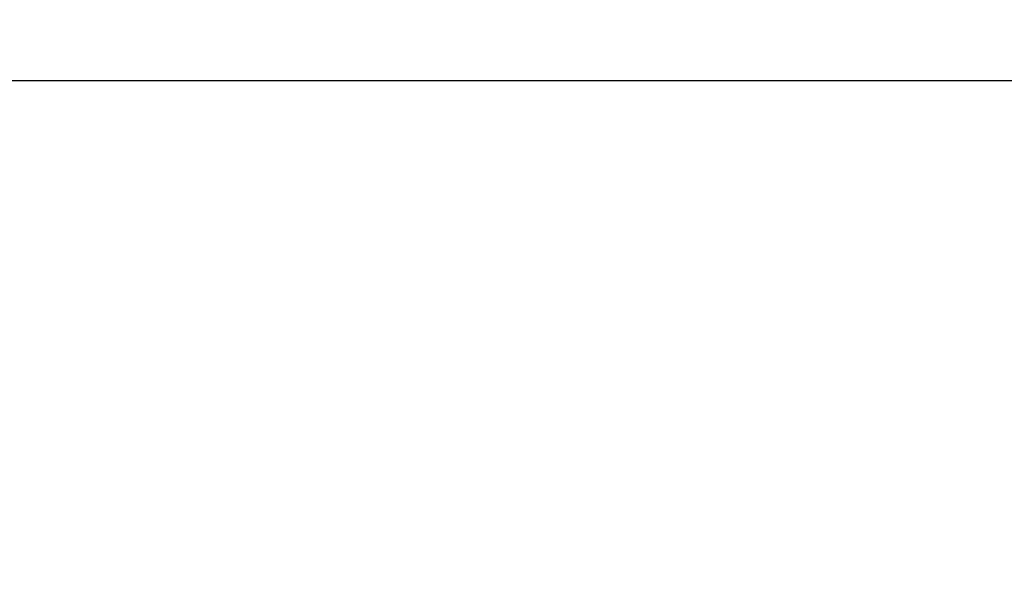
# Model space of a CAD drawing. Units: millimetres. Extents: x 215 to 826, y 5 to 476.
# Drawn here: x 319 to 366, y 409 to 437 of the extents above; entities that cross this region are included whole.
import ezdxf

# ---------------------------------------------------------------- set-up
doc = ezdxf.new("R2010")
doc.units = ezdxf.units.MM
doc.layers.add('DIM', color=1, linetype='Continuous')
doc.dimstyles.new('ISO-25', dxfattribs={"dimtxt": 2.5, "dimasz": 2.5, "dimexe": 1.25, "dimexo": 0.625, "dimtad": 0, "dimtih": 1, "dimtoh": 1, "dimdsep": 46, "dimtxsty": 'Standard', "dimcen": 2.5, "dimadec": 0, "dimazin": 0, "dimtfac": 1, "dimtmove": 0, "dimatfit": 3, "dimfxl": 0, "dimarcsym": 0})

# ---------------------------------------------------------------- blocks, each defined once
blk = doc.blocks.new('*D36')
at = {"layer": 'Defpoints', "color": 0}
for p in [(766.381, 433.604), (283.781, 389.59), (766.381, 389.59)]:
    blk.add_point(p, dxfattribs=at)
at = {"layer": 'DIM', "color": 0, "lineweight": -2}
for p, q in [((283.781, 390.215), (283.781, 434.854)), ((766.381, 390.215), (766.381, 434.854)), ((286.281, 433.604), (515.456, 433.604)), ((763.881, 433.604), (534.706, 433.604))]:
    blk.add_line(p, q, dxfattribs=at)
at = {"layer": 'DIM', "color": 0}
for points in [[(286.281, 434.021), (286.281, 433.188), (283.781, 433.604)], [(763.881, 434.021), (763.881, 433.188), (766.381, 433.604)]]:
    blk.add_solid(points, dxfattribs=at)
at = {"layer": 'DIM', "color": 0, "insert": (525.081, 433.604), "char_height": 4.5, "attachment_point": 5}
blk.add_mtext('482.6', dxfattribs=at)

msp = doc.modelspace()

# ---------------------------------------------------------------- dimensions: what is measured, and where the dimension line sits
at = {"layer": 'DIM'}
dim = msp.add_linear_dim(base=(766.381, 433.604), p1=(283.781, 389.59), p2=(766.381, 389.59), dimstyle='ISO-25', override={"dimtxt": 4.5}, dxfattribs=at)
dim.commit()
dim.dimension.update_dxf_attribs({"geometry": '*D36', "text_midpoint": (525.081, 433.604)})

doc.saveas('drawing.dxf')
